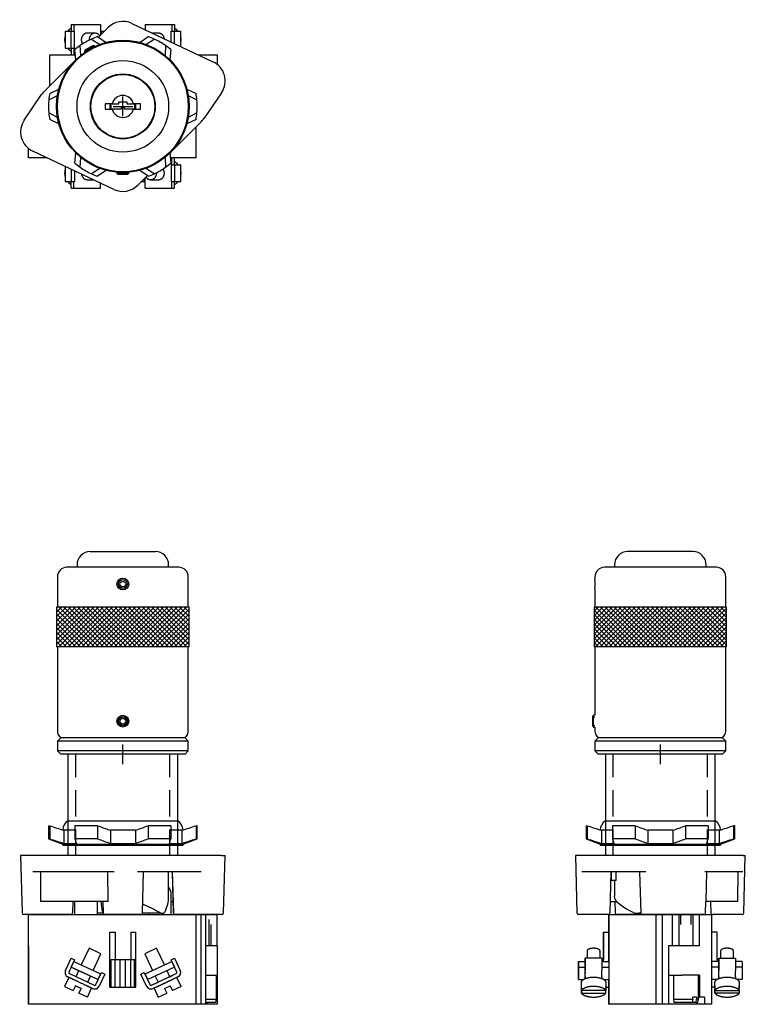
# Model space of a CAD drawing. Units: inches. Extents: x -0.99 to 5.95, y -8.58 to 0.83.
import ezdxf

# ---------------------------------------------------------------- set-up
doc = ezdxf.new("R2010")
doc.units = ezdxf.units.IN
doc.header["$MEASUREMENT"] = 0
doc.linetypes.add('DASHED2', pattern=[0.375, 0.25, -0.125])
doc.layers.add('DIM', color=3, linetype='Continuous')
doc.layers.add('TAP', color=4, linetype='DASHED2')

# ---------------------------------------------------------------- blocks, each defined once
blk = doc.blocks.new('Sealing_LockNut')
for p, q in [((-0.525, 0.2331), (0.525, 0.2331)), ((-0.71, 0.1875), (-0.6989, 0.1875)), ((-0.71, 0.1875), (-0.71, 0.0625)), ((-0.6989, 0.1875), (-0.6989, 0.0625)), ((-0.4577, 0.1435), (-0.5634, 0.1435)), ((-0.5634, 0.1435), (-0.5634, 0.0185)), ((-0.4577, 0.1875), (-0.4577, 0.0625)), ((-0.2412, 0.1875), (-0.4577, 0.1875)), ((-0.2412, 0.1875), (-0.2412, 0.0625)), ((0.1193, 0.1435), (-0.1193, 0.1435)), ((-0.1193, 0.1435), (-0.1193, 0.0185)), ((0.1193, 0.1435), (0.1193, 0.0185)), ((0.2412, 0.1875), (0.2412, 0.0625)), ((0.4577, 0.1875), (0.2412, 0.1875)), ((0.4577, 0.1875), (0.4577, 0.0625)), ((0.5634, 0.1435), (0.4577, 0.1435)), ((0.5634, 0.1435), (0.5634, 0.0185)), ((0.6989, 0.1875), (0.6989, 0.0625)), ((0.71, 0.1875), (0.6989, 0.1875)), ((0.71, 0.0625), (0.71, 0.1875)), ((-0.71, 0.0625), (-0.6989, 0.0625)), ((-0.71, 0.0625), (-0.575, 0.0114)), ((-0.575, 0.0114), (0.575, 0.0114)), ((-0.575, 0.0114), (-0.575, 0)), ((-0.575, 0), (0.575, 0)), ((-0.5634, 0.0185), (-0.4441, 0.0185)), ((-0.2412, 0.0625), (-0.4577, 0.0625)), ((-0.1193, 0.0185), (0.1193, 0.0185)), ((0.4577, 0.0625), (0.2412, 0.0625)), ((0.4441, 0.0185), (0.5634, 0.0185)), ((0.575, 0.0114), (0.71, 0.0625)), ((0.575, 0), (0.575, 0.0114)), ((0.71, 0.0625), (0.6989, 0.0625))]:
    blk.add_line(p, q)
for centre, radius, start, end in [((-0.465, 0.1409), 0.11, 123.05573, 176.87864), ((0.465, 0.1409), 0.11, 3.14761, 56.94427), ((0.6494, 4.1073), 4.1452, 251.01743, 252.98742), ((0.9973, 3.4253), 3.4666, 249.06724, 251.2095), ((-0.9973, 3.4253), 3.4666, 288.7905, 290.93276), ((-0.6494, 4.1073), 4.1452, 287.01258, 288.98257), ((0.6494, 3.9823), 4.1452, 251.01743, 252.98742), ((0.8766, 0.4518), 1.39, 196.26624, 198.16659), ((0.9973, 3.3003), 3.4666, 249.06724, 251.2095), ((-0.9973, 3.3003), 3.4666, 288.7905, 290.93276), ((-0.8766, 0.4518), 1.39, 341.83341, 343.73376), ((-0.6494, 3.9823), 4.1452, 287.01258, 288.98257)]:
    blk.add_arc(centre, radius, start, end)
blk = doc.blocks.new('BT_ContactBlock_Front')
for p, q in [((-0.9025, -0.858), (-0.9025, 0)), ((-0.9025, -0.298), (-0.9025, 0)), ((-0.9025, 0), (0.9025, 0)), ((0.6985, 0), (0.6985, -0.858)), ((0.7442, 0), (0.7442, -0.858)), ((0.7899, 0), (0.7899, -0.858)), ((0.9025, -0.298), (0.9025, 0)), ((-0.125, -0.694), (-0.125, -0.169)), ((-0.125, -0.694), (-0.125, -0.169)), ((-0.125, -0.169), (-0.075, -0.169)), ((-0.075, -0.169), (-0.075, -0.429)), ((0.075, -0.169), (0.075, -0.429)), ((0.075, -0.169), (0.075, -0.429)), ((0.075, -0.169), (0.125, -0.169)), ((0.125, -0.694), (0.125, -0.169)), ((0.8439, -0.298), (0.8439, -0.0952)), ((-0.9025, -0.298), (-0.9025, -0.58)), ((-0.9025, -0.298), (-0.9025, -0.298)), ((-0.3225, -0.3225), (-0.397, -0.4823)), ((-0.2092, -0.3753), (-0.3225, -0.3225)), ((-0.2837, -0.5351), (-0.2092, -0.3753)), ((0.3225, -0.3225), (0.2092, -0.3753)), ((0.2092, -0.3753), (0.2837, -0.5351)), ((0.397, -0.4823), (0.3225, -0.3225)), ((0.9025, -0.298), (0.7899, -0.298)), ((0.9025, -0.298), (0.9025, -0.58)), ((-0.5483, -0.5346), (-0.4941, -0.4184)), ((-0.5483, -0.5346), (-0.4941, -0.4184)), ((-0.4624, -0.4332), (-0.5165, -0.5494)), ((-0.4941, -0.4184), (-0.4624, -0.4332)), ((-0.4941, -0.4184), (-0.4941, -0.4184)), ((-0.4926, -0.5039), (-0.4672, -0.4495)), ((-0.4926, -0.5039), (-0.4672, -0.4495)), ((-0.4672, -0.4495), (-0.4672, -0.4495)), ((-0.4672, -0.4495), (-0.2134, -0.5678)), ((-0.1125, -0.429), (-0.075, -0.429)), ((-0.1125, -0.694), (-0.1125, -0.429)), ((-0.075, -0.429), (-0.025, -0.429)), ((-0.075, -0.694), (-0.075, -0.429)), ((-0.025, -0.429), (0.025, -0.429)), ((-0.025, -0.694), (-0.025, -0.429)), ((0.025, -0.429), (0.025, -0.429)), ((0.025, -0.429), (0.075, -0.429)), ((0.025, -0.694), (0.025, -0.429)), ((0.025, -0.694), (0.025, -0.429)), ((0.075, -0.429), (0.1125, -0.429)), ((0.075, -0.694), (0.075, -0.429)), ((0.1125, -0.694), (0.1125, -0.429)), ((0.2135, -0.5678), (0.4672, -0.4495)), ((0.397, -0.4823), (0.4672, -0.4495)), ((0.4624, -0.4332), (0.4941, -0.4184)), ((0.4624, -0.4332), (0.4941, -0.4184)), ((0.4624, -0.4332), (0.4624, -0.4332)), ((0.5166, -0.5494), (0.4624, -0.4332)), ((0.5166, -0.5494), (0.4624, -0.4332)), ((0.4672, -0.4495), (0.4672, -0.4495)), ((0.4672, -0.4495), (0.4926, -0.5039)), ((0.4941, -0.4184), (0.5483, -0.5346)), ((0.4941, -0.4184), (0.4941, -0.4184)), ((-0.2388, -0.6222), (-0.4926, -0.5039)), ((-0.4926, -0.5039), (-0.4926, -0.5039)), ((-0.4223, -0.5366), (-0.4926, -0.5039)), ((-0.4223, -0.5366), (-0.449, -0.5939)), ((-0.309, -0.5895), (-0.4223, -0.5366)), ((-0.2582, -0.6699), (-0.2041, -0.5537)), ((-0.2582, -0.6699), (-0.2041, -0.5537)), ((-0.2041, -0.5537), (-0.1723, -0.5685)), ((-0.2041, -0.5537), (-0.2041, -0.5537)), ((0.1724, -0.5685), (0.2041, -0.5537)), ((0.1724, -0.5685), (0.2041, -0.5537)), ((0.2041, -0.5537), (0.2583, -0.6699)), ((0.2041, -0.5537), (0.2041, -0.5537)), ((0.2135, -0.5678), (0.2837, -0.5351)), ((0.4926, -0.5039), (0.2388, -0.6222)), ((0.2837, -0.5351), (0.397, -0.4823)), ((0.4491, -0.5939), (0.4224, -0.5366)), ((-0.9025, -0.58), (-0.9025, -0.79)), ((-0.9025, -0.58), (-0.9025, -0.58)), ((-0.5159, -0.6013), (-0.5561, -0.6874)), ((-0.4882, -0.6142), (-0.5256, -0.5968)), ((-0.5159, -0.6013), (-0.5256, -0.5968)), ((-0.5108, -0.5651), (-0.2739, -0.6756)), ((-0.3357, -0.6467), (-0.309, -0.5895)), ((-0.2388, -0.6222), (-0.309, -0.5895)), ((-0.2134, -0.5678), (-0.2388, -0.6222)), ((-0.2388, -0.6222), (-0.2388, -0.6222)), ((-0.1723, -0.5685), (-0.2265, -0.6846)), ((0.1724, -0.5685), (0.1724, -0.5685)), ((0.2266, -0.6846), (0.1724, -0.5685)), ((0.2266, -0.6846), (0.1724, -0.5685)), ((0.2388, -0.6222), (0.2135, -0.5678)), ((0.2135, -0.5678), (0.2135, -0.5678)), ((0.2388, -0.6222), (0.2135, -0.5678)), ((0.2388, -0.6222), (0.2388, -0.6222)), ((0.274, -0.6756), (0.5109, -0.5651)), ((0.274, -0.6756), (0.3358, -0.6467)), ((0.3091, -0.5895), (0.3358, -0.6467)), ((0.4883, -0.6142), (0.3261, -0.6898)), ((0.4491, -0.5939), (0.3358, -0.6467)), ((0.4491, -0.5939), (0.5109, -0.5651)), ((0.5257, -0.5968), (0.4883, -0.6142)), ((0.5561, -0.6874), (0.516, -0.6013)), ((0.7899, -0.58), (0.9025, -0.58)), ((0.8941, -0.81), (0.8941, -0.58)), ((0.9025, -0.58), (0.9025, -0.79)), ((-0.5561, -0.6874), (-0.4745, -0.7255)), ((-0.4534, -0.6801), (-0.4745, -0.7255)), ((-0.4745, -0.7255), (-0.4745, -0.7255)), ((-0.4534, -0.6801), (-0.399, -0.7055)), ((-0.399, -0.7055), (-0.4534, -0.6801)), ((-0.399, -0.7055), (-0.4201, -0.7508)), ((-0.4201, -0.7508), (-0.399, -0.7055)), ((-0.3386, -0.7889), (-0.4201, -0.7508)), ((-0.4201, -0.7508), (-0.4201, -0.7508)), ((-0.399, -0.7055), (-0.399, -0.7055)), ((-0.3386, -0.7889), (-0.2984, -0.7028)), ((-0.2887, -0.7073), (-0.3261, -0.6898)), ((-0.2887, -0.7073), (-0.2984, -0.7028)), ((-0.2689, -0.7117), (-0.2689, -0.7117)), ((-0.125, -0.694), (-0.1125, -0.694)), ((-0.125, -0.694), (-0.125, -0.694)), ((-0.1125, -0.694), (-0.075, -0.694)), ((-0.075, -0.694), (-0.025, -0.694)), ((-0.025, -0.694), (0.025, -0.694)), ((0.025, -0.694), (0.075, -0.694)), ((0.025, -0.694), (0.025, -0.694)), ((0.075, -0.694), (0.1125, -0.694)), ((0.1125, -0.694), (0.125, -0.694)), ((0.269, -0.7117), (0.269, -0.7117)), ((0.3261, -0.6898), (0.2888, -0.7073)), ((0.2985, -0.7028), (0.3386, -0.7889)), ((0.3386, -0.7889), (0.4202, -0.7508)), ((0.399, -0.7055), (0.4534, -0.6801)), ((0.399, -0.7055), (0.4202, -0.7508)), ((0.4534, -0.6801), (0.4745, -0.7255)), ((0.4745, -0.7255), (0.4534, -0.6801)), ((0.5561, -0.6874), (0.4745, -0.7255)), ((0.4745, -0.7255), (0.4745, -0.7255)), ((-0.9025, -0.79), (-0.9025, -0.79)), ((-0.9025, -0.79), (-0.9025, -0.858)), ((0.8888, -0.84), (0.7895, -0.84)), ((0.7899, -0.81), (0.8941, -0.81)), ((0.8048, -0.84), (0.8048, -0.858)), ((0.8888, -0.84), (0.8941, -0.81)), ((0.8941, -0.79), (0.9025, -0.79)), ((0.9025, -0.79), (0.9025, -0.858)), ((0.6985, -0.858), (-0.9025, -0.858)), ((-0.9025, -0.858), (-0.9025, -0.858)), ((0.7442, -0.858), (0.6985, -0.858)), ((0.7899, -0.858), (0.7442, -0.858)), ((0.8048, -0.858), (0.7899, -0.858)), ((0.9025, -0.858), (0.8048, -0.858))]:
    blk.add_line(p, q)
for centre, radius, start, end in [((-0.5059, -0.5544), 0.0468, 155, 245), ((-0.5058, -0.5544), 0.0468, 155, 245), ((-0.5058, -0.5544), 0.0118, 155, 245), ((0.5059, -0.5544), 0.0118, 295, 25), ((0.5059, -0.5544), 0.0118, 295, 25), ((0.5059, -0.5544), 0.0468, 295, 25), ((-0.2689, -0.6649), 0.0468, 245, 335), ((-0.2689, -0.6649), 0.0468, 245, 270), ((-0.2689, -0.6649), 0.0118, 245, 335), ((-0.2689, -0.6649), 0.0118, 270, 335), ((0.269, -0.6649), 0.0468, 205, 295), ((0.269, -0.6649), 0.0468, 205, 270), ((0.269, -0.6649), 0.0118, 205, 295), ((0.269, -0.6649), 0.0118, 270, 295)]:
    blk.add_arc(centre, radius, start, end)
for points, weights in [([(-0.4882, -0.6142), (-0.5159, -0.6013), (-0.5159, -0.6013)], [1, 0.934167600835, 1]), ([(-0.3261, -0.6898), (-0.4072, -0.652), (-0.4882, -0.6142)], [1, 0.666666631069, 1]), ([(0.3261, -0.6898), (0.4072, -0.652), (0.4883, -0.6142)], [1, 0.666666630348, 1]), ([(-0.2984, -0.7028), (-0.2984, -0.7028), (-0.3261, -0.6898)], [1, 0.934177111621, 1])]:
    blk.add_rational_spline(points, weights, degree=2)
at = {"layer": 'TAP'}
blk.add_line((0.8247, -0.298), (0.8247, 0), dxfattribs=at)
blk = doc.blocks.new('BT_ContactBlock_Side')
for p, q in [((-0.4925, -0.169), (-0.4925, 0)), ((-0.4925, 0), (0.4925, 0)), ((0.1753, 0), (0.1753, -0.0952)), ((0.1945, -0.0952), (0.1945, 0)), ((0.2942, -0.0952), (0.2942, 0)), ((0.3133, -0.0952), (0.3133, 0)), ((0.4925, -0.858), (0.4925, 0)), ((-0.4925, 0), (-0.4925, -0.858)), ((-0.0446, 0), (-0.0446, -0.858)), ((0.0168, 0), (0.0168, -0.858)), ((0.0168, 0), (0.0168, -0.858)), ((0.117, -0.298), (0.117, 0)), ((0.3725, -0.298), (0.3725, 0)), ((0.3725, -0.298), (0.3725, 0)), ((-0.5425, -0.4495), (-0.5425, -0.169)), ((-0.5425, -0.429), (-0.5425, -0.169)), ((-0.5425, -0.169), (-0.5425, -0.429)), ((-0.5425, -0.169), (-0.4925, -0.169)), ((-0.5425, -0.169), (-0.5425, -0.429)), ((-0.5425, -0.169), (-0.5425, -0.169)), ((-0.4925, -0.4495), (-0.4925, -0.169)), ((0.1753, -0.0952), (0.1753, -0.298)), ((0.3133, -0.298), (0.3133, -0.0952)), ((0.5425, -0.169), (0.4925, -0.169)), ((0.5425, -0.4495), (0.5425, -0.169)), ((-0.7, -0.3489), (-0.7, -0.4184)), ((-0.7, -0.3489), (-0.7, -0.4184)), ((-0.575, -0.4184), (-0.575, -0.3489)), ((0.0784, -0.298), (0.0784, -0.58)), ((0.2051, -0.298), (0.0784, -0.298)), ((0.3725, -0.298), (0.2051, -0.298)), ((0.575, -0.3489), (0.575, -0.4184)), ((0.575, -0.3489), (0.575, -0.4184)), ((0.7, -0.4184), (0.7, -0.3489)), ((-0.7825, -0.5678), (-0.7825, -0.4495)), ((-0.7825, -0.4495), (-0.7175, -0.4495)), ((-0.7825, -0.4495), (-0.7825, -0.5039)), ((-0.7825, -0.5039), (-0.7825, -0.4495)), ((-0.7825, -0.4495), (-0.7825, -0.4495)), ((-0.7825, -0.4495), (-0.7825, -0.5678)), ((-0.7175, -0.4332), (-0.7175, -0.4184)), ((-0.7175, -0.4184), (-0.7175, -0.5346)), ((-0.5575, -0.4184), (-0.7175, -0.4184)), ((-0.7175, -0.4184), (-0.7175, -0.4332)), ((-0.7175, -0.4184), (-0.7175, -0.4184)), ((-0.7175, -0.4495), (-0.7175, -0.4184)), ((-0.7175, -0.4332), (-0.7175, -0.4495)), ((-0.7175, -0.4332), (-0.7175, -0.4332)), ((-0.7175, -0.5494), (-0.7175, -0.4332)), ((-0.5575, -0.4184), (-0.5575, -0.5346)), ((-0.5575, -0.429), (-0.5425, -0.429)), ((-0.5575, -0.4495), (-0.4925, -0.4495)), ((-0.5425, -0.4495), (-0.5425, -0.429)), ((-0.4925, -0.4495), (-0.4925, -0.5039)), ((0.5575, -0.4495), (0.4925, -0.4495)), ((0.5575, -0.429), (0.5425, -0.429)), ((0.5575, -0.429), (0.5575, -0.4184)), ((0.5575, -0.4184), (0.5575, -0.429)), ((0.5575, -0.4184), (0.5575, -0.4184)), ((0.5575, -0.4332), (0.5575, -0.4184)), ((0.5575, -0.4184), (0.5575, -0.5346)), ((0.5575, -0.4184), (0.7175, -0.4184)), ((0.5575, -0.5494), (0.5575, -0.4332)), ((0.7175, -0.4184), (0.7175, -0.5346)), ((0.7825, -0.4495), (0.7175, -0.4495)), ((0.7825, -0.4495), (0.7825, -0.5039)), ((-0.7825, -0.5039), (-0.7175, -0.5039)), ((-0.7825, -0.5039), (-0.7825, -0.6222)), ((-0.7825, -0.6222), (-0.7825, -0.5039)), ((-0.7175, -0.5494), (-0.7175, -0.5651)), ((-0.5575, -0.5039), (-0.4925, -0.5039)), ((-0.4925, -0.5039), (-0.4925, -0.6222)), ((0.5575, -0.5039), (0.4925, -0.5039)), ((0.5575, -0.5651), (0.5575, -0.5494)), ((0.7825, -0.5039), (0.7175, -0.5039)), ((0.7825, -0.5039), (0.7825, -0.6222)), ((-0.7825, -0.6222), (-0.7825, -0.5678)), ((-0.7825, -0.5678), (-0.7825, -0.5678)), ((-0.7825, -0.5678), (-0.7825, -0.6222)), ((-0.7825, -0.6222), (-0.7345, -0.6222)), ((-0.7825, -0.6222), (-0.7825, -0.6222)), ((-0.7575, -0.652), (-0.7575, -0.6928)), ((-0.7575, -0.652), (-0.7575, -0.6928)), ((-0.7175, -0.6142), (-0.7175, -0.5651)), ((-0.7175, -0.5968), (-0.7175, -0.6142)), ((-0.5575, -0.5968), (-0.5575, -0.6142)), ((-0.5404, -0.6222), (-0.4925, -0.6222)), ((-0.5175, -0.6928), (-0.5175, -0.652)), ((-0.4925, -0.694), (-0.4925, -0.6222)), ((0.0784, -0.58), (0.0784, -0.858)), ((0.0784, -0.58), (0.2051, -0.58)), ((0.1251, -0.58), (0.1251, -0.81)), ((0.3725, -0.58), (0.2051, -0.58)), ((0.3635, -0.81), (0.3635, -0.58)), ((0.3725, -0.58), (0.3725, -0.79)), ((0.5405, -0.6222), (0.4925, -0.6222)), ((0.5175, -0.652), (0.5175, -0.6928)), ((0.5575, -0.6142), (0.5575, -0.5651)), ((0.5575, -0.5968), (0.5575, -0.6142)), ((0.7175, -0.5968), (0.7175, -0.6142)), ((0.7825, -0.6222), (0.7346, -0.6222)), ((0.7575, -0.6928), (0.7575, -0.652)), ((-0.7537, -0.7255), (-0.7537, -0.6801)), ((-0.7537, -0.7055), (-0.7537, -0.7055)), ((-0.7537, -0.7055), (-0.7537, -0.7508)), ((-0.7537, -0.7055), (-0.7537, -0.7255)), ((-0.7537, -0.7508), (-0.7537, -0.7055)), ((-0.5213, -0.7255), (-0.7537, -0.7255)), ((-0.7537, -0.7255), (-0.7537, -0.7255)), ((-0.7537, -0.7508), (-0.5213, -0.7508)), ((-0.5213, -0.6801), (-0.5213, -0.7255)), ((-0.5213, -0.7508), (-0.5213, -0.7255)), ((-0.5175, -0.694), (-0.4925, -0.694)), ((-0.4925, -0.858), (-0.4925, -0.694)), ((0.5175, -0.694), (0.4925, -0.694)), ((0.5213, -0.6801), (0.5213, -0.7255)), ((0.5213, -0.7255), (0.5213, -0.7055)), ((0.5213, -0.7055), (0.5213, -0.7508)), ((0.5213, -0.7508), (0.5213, -0.7055)), ((0.5213, -0.7055), (0.5213, -0.7055)), ((0.5213, -0.7255), (0.5213, -0.7255)), ((0.5213, -0.7255), (0.7537, -0.7255)), ((0.7537, -0.7508), (0.5213, -0.7508)), ((0.7537, -0.7255), (0.7537, -0.6801)), ((0.7537, -0.7255), (0.7537, -0.7508)), ((0.1251, -0.81), (0.3091, -0.81)), ((0.1251, -0.81), (0.1304, -0.84)), ((0.3052, -0.84), (0.1304, -0.84)), ((0.3091, -0.81), (0.3052, -0.84)), ((0.3406, -0.84), (0.3052, -0.84)), ((0.3444, -0.79), (0.3091, -0.79)), ((0.3091, -0.81), (0.3091, -0.79)), ((0.3406, -0.84), (0.3444, -0.81)), ((0.3406, -0.84), (0.3582, -0.84)), ((0.3444, -0.79), (0.3444, -0.81)), ((0.3635, -0.81), (0.3444, -0.81)), ((0.3582, -0.84), (0.3635, -0.81)), ((0.3635, -0.79), (0.3725, -0.79)), ((0.4205, -0.79), (0.3725, -0.79)), ((0.3725, -0.79), (0.3725, -0.79)), ((0.4205, -0.79), (0.4205, -0.858)), ((0.4205, -0.79), (0.4205, -0.858)), ((-0.4925, -0.858), (-0.4925, -0.858)), ((-0.1429, -0.858), (-0.4925, -0.858)), ((-0.0446, -0.858), (-0.1429, -0.858)), ((0.0168, -0.858), (-0.0446, -0.858)), ((0.0784, -0.858), (0.0168, -0.858)), ((0.1387, -0.858), (0.0784, -0.858)), ((0.3499, -0.858), (0.1387, -0.858)), ((0.4205, -0.858), (0.3499, -0.858)), ((0.4925, -0.858), (0.4205, -0.858)), ((0.4205, -0.858), (0.4205, -0.858))]:
    blk.add_line(p, q)
for points, weights in [([(-0.575, -0.3489), (-0.575, -0.3225), (-0.6375, -0.3225), (-0.7, -0.3225), (-0.7, -0.3489)], [1, 0.707112512278, 1, 0.707112512278, 1]), ([(0.7, -0.3489), (0.7, -0.3225), (0.6375, -0.3225), (0.575, -0.3225), (0.575, -0.3489)], [1, 0.707106781187, 1, 0.707106781187, 1]), ([(-0.5213, -0.7255), (-0.5445, -0.6874), (-0.6375, -0.6874), (-0.7304, -0.6874), (-0.7537, -0.7255)], [1, 0.790569415042, 1, 0.790569415042, 1]), ([(-0.7537, -0.7508), (-0.7304, -0.7889), (-0.6375, -0.7889), (-0.5445, -0.7889), (-0.5213, -0.7508)], [1, 0.790569415042, 1, 0.790569415042, 1]), ([(0.7537, -0.7255), (0.7305, -0.6874), (0.6375, -0.6874), (0.5446, -0.6874), (0.5213, -0.7255)], [1, 0.790569415042, 1, 0.790569415042, 1]), ([(0.5213, -0.7508), (0.5446, -0.7889), (0.6375, -0.7889), (0.7305, -0.7889), (0.7537, -0.7508)], [1, 0.790569415042, 1, 0.790569415042, 1])]:
    blk.add_rational_spline(points, weights, degree=2, knots=[0, 0, 0, 0.5, 0.5, 1, 1, 1])
for points, weights in [([(-0.7, -0.3489), (-0.7, -0.3492), (-0.7, -0.3495)], [1, 0.99993744828, 1]), ([(0.575, -0.3489), (0.575, -0.3492), (0.575, -0.3495)], [1, 0.999937629675, 1]), ([(-0.7175, -0.5968), (-0.7175, -0.577), (-0.7175, -0.5346)], [1, 0.707106780847, 1]), ([(-0.5575, -0.5968), (-0.5575, -0.577), (-0.5575, -0.5346)], [1, 0.707106789323, 1]), ([(0.5575, -0.5968), (0.5575, -0.577), (0.5575, -0.5346)], [1, 0.707106782826, 1]), ([(0.7175, -0.5968), (0.7175, -0.577), (0.7175, -0.5346)], [1, 0.707106782836, 1]), ([(-0.7175, -0.6142), (-0.7575, -0.6294), (-0.7575, -0.652)], [1, 0.912864311418, 1]), ([(-0.7575, -0.652), (-0.7575, -0.6525), (-0.7575, -0.6531)], [1, 0.999950090531, 1]), ([(-0.5575, -0.6142), (-0.6375, -0.584), (-0.7175, -0.6142)], [1, 0.7453559925, 1]), ([(-0.5175, -0.652), (-0.5175, -0.6294), (-0.5575, -0.6142)], [1, 0.912877546693, 1]), ([(0.5575, -0.6142), (0.5175, -0.6294), (0.5175, -0.652)], [1, 0.912864311418, 1]), ([(0.7175, -0.6142), (0.6375, -0.584), (0.5575, -0.6142)], [1, 0.7453559925, 1]), ([(0.7575, -0.652), (0.7575, -0.6294), (0.7175, -0.6142)], [1, 0.912877546693, 1]), ([(-0.7537, -0.6801), (-0.7614, -0.6928), (-0.7537, -0.7055)], [1, 0.968245836552, 1]), ([(-0.7575, -0.6928), (-0.7575, -0.6993), (-0.7537, -0.7055)], [1, 0.992027653627, 1]), ([(-0.7537, -0.7508), (-0.7353, -0.781), (-0.6633, -0.7877)], [1, 0.852233106304, 1]), ([(-0.5213, -0.7055), (-0.5136, -0.6928), (-0.5213, -0.6801)], [1, 0.968245836551, 1]), ([(0.5213, -0.6801), (0.5136, -0.6928), (0.5213, -0.7055)], [1, 0.968245836552, 1]), ([(0.5175, -0.694), (0.5178, -0.6998), (0.5213, -0.7055)], [1, 0.99341919181, 1]), ([(0.5213, -0.7508), (0.5421, -0.7848), (0.6246, -0.7886)], [1, 0.822373066906, 1]), ([(0.7537, -0.7055), (0.7614, -0.6928), (0.7537, -0.6801)], [1, 0.968245836553, 1])]:
    blk.add_rational_spline(points, weights, degree=2)
blk = doc.blocks.new('XHKSSS_Front_Top')
h = blk.add_hatch()
h.set_pattern_fill('ANSI37', color=256, scale=0.25, style=0)
h.paths.add_polyline_path([(0.6325, 1.026), (0.6325, 1.406), (-0.6325, 1.406), (-0.6325, 1.026)])
for p, q in [((-0.3125, 1.936), (0.3125, 1.936)), ((-0.4375, 1.811), (-0.4375, 1.786)), ((0.4375, 1.786), (0.4375, 1.811)), ((-0.625, 1.696), (-0.625, 1.406)), ((0.535, 1.786), (-0.535, 1.786)), ((0.625, 1.406), (0.625, 1.696)), ((0.6325, 1.406), (-0.6325, 1.406)), ((-0.6325, 1.406), (-0.6325, 1.026)), ((0.6325, 1.026), (0.6325, 1.406)), ((0.6325, 1.026), (-0.6325, 1.026)), ((-0.625, 1.026), (-0.625, 0.216)), ((0.625, 0.216), (0.625, 1.026)), ((-0.594, 0.156), (-0.625, 0.125)), ((0.625, 0.125), (-0.625, 0.125)), ((-0.625, 0.125), (-0.625, 0.031)), ((0.594, 0.156), (-0.594, 0.156)), ((0.625, 0.125), (0.594, 0.156)), ((0.625, 0.031), (0.625, 0.125)), ((0.625, 0.031), (-0.625, 0.031)), ((-0.625, 0.031), (-0.594, 0)), ((0.594, 0), (-0.594, 0)), ((0.594, 0), (0.625, 0.031))]:
    blk.add_line(p, q)
for centre, radius in [((0, 1.626), 0.056), ((0, 1.626), 0.0425), ((0, 1.626), 0.0275), ((0, 0.316), 0.056), ((0, 0.316), 0.046), ((0, 0.316), 0.0406), ((0, 0.316), 0.0275)]:
    blk.add_circle(centre, radius)
for centre, radius, start, end in [((-0.3125, 1.811), 0.125, 90, 180), ((0.3125, 1.811), 0.125, 0, 90), ((-0.535, 1.696), 0.09, 90, 180), ((0.535, 1.696), 0.09, 0, 90), ((-0.565, 0.216), 0.06, 180, 270), ((0.565, 0.216), 0.06, 270, 0)]:
    blk.add_arc(centre, radius, start, end)
blk = doc.blocks.new('XHKSSS_Front_Bottom')
for p, q in [((-0.525, 0), (-0.525, -0.969)), ((0.525, -0.969), (0.525, 0)), ((-0.8611, -0.969), (-0.9771, -0.969)), ((-0.9771, -0.969), (-0.9628, -1.5163)), ((-0.0862, -0.969), (-0.8611, -0.969)), ((0.143, -0.969), (-0.0862, -0.969)), ((0.7524, -0.969), (0.143, -0.969)), ((0.7768, -0.969), (0.7524, -0.969)), ((0.9423, -0.969), (0.7768, -0.969)), ((0.9423, -0.969), (0.9771, -0.969)), ((0.9628, -1.5163), (0.9771, -0.969)), ((-0.0844, -1.1253), (-0.8593, -1.1253)), ((-0.7875, -1.1253), (-0.7856, -1.4065)), ((-0.14, -1.4065), (-0.1444, -1.1253)), ((0.7495, -1.1253), (0.1401, -1.1253)), ((0.1879, -1.5163), (0.1981, -1.1253)), ((0.4375, -1.3598), (0.4375, -1.1253)), ((0.4705, -1.1253), (0.4817, -1.5163)), ((0.4721, -1.1253), (0.4837, -1.5163)), ((-0.552, -1.4065), (-0.7856, -1.4065)), ((-0.14, -1.4065), (-0.552, -1.4065)), ((-0.4786, -1.4065), (-0.4817, -1.5163)), ((-0.4625, -1.4065), (-0.4625, -1.5315)), ((-0.2435, -1.5315), (-0.2435, -1.4065)), ((-0.1908, -1.4065), (-0.1879, -1.5163)), ((0.4625, -1.5315), (0.4625, -1.341)), ((0.4625, -1.4065), (0.4721, -1.4065)), ((0.4721, -1.4065), (0.4786, -1.4065)), ((-0.4988, -1.5315), (-0.9472, -1.5315)), ((-0.1875, -1.518), (-0.2435, -1.518)), ((0.1723, -1.5315), (-0.1723, -1.5315)), ((0.365, -1.518), (0.1874, -1.518)), ((0.2435, -1.518), (0.2435, -1.5315)), ((0.365, -1.518), (0.3864, -1.518)), ((0.9472, -1.5315), (0.5015, -1.5315))]:
    blk.add_line(p, q)
for centre, radius, start, end in [((0.353, -1.341), 0.1095, 0, 39.49234), ((0.4218, -1.3601), 0.6342, 184.19741, 192.98268), ((0.1172, -1.36), 0.3203, 333.38937, 0.03629), ((-0.6814, -3.3431), 2.101, 60.53743, 65.48499), ((-0.9472, -1.5159), 0.0156, 181.5, 270), ((-0.4981, -1.515), 0.0165, 267.79456, 355.61667), ((-0.1723, -1.5159), 0.0156, 181.5, 270), ((0.1723, -1.5159), 0.0156, 270, 358.5), ((0.3656, -1.4942), 0.0238, 235.23617, 268.66756), ((0.4981, -1.515), 0.0165, 184.38333, 272.20544), ((0.5006, -1.5146), 0.0169, 185.66983, 273.03279), ((0.9472, -1.5159), 0.0156, 270, 358.5)]:
    blk.add_arc(centre, radius, start, end)
for points, knots in [([(-0.1962, -1.5026), (-0.1961, -1.5033), (-0.1957, -1.5049), (-0.195, -1.507), (-0.1942, -1.5093), (-0.1931, -1.5117), (-0.1916, -1.5139), (-0.19, -1.5157), (-0.1888, -1.5166), (-0.1882, -1.5169)], [0, 0, 0, 0, 0.0834177, 0.1665253, 0.2499489, 0.3751174, 0.500314, 0.6255202, 0.7506736, 0.7506736, 0.7506736, 0.7506736]), ([(0.3864, -1.518), (0.3871, -1.518), (0.3884, -1.5179), (0.3904, -1.5175), (0.3923, -1.5167), (0.3941, -1.5157), (0.3963, -1.514), (0.3987, -1.5116), (0.4013, -1.508), (0.4028, -1.505), (0.4036, -1.5035)], [0, 0, 0, 0, 0.100116, 0.199543, 0.298759, 0.398248, 0.498485, 0.666004, 0.832422, 1, 1, 1, 1])]:
    blk.add_open_spline(points, degree=3, knots=knots)
at = {"layer": 'TAP'}
for p, q in [((-0.4501, -0.969), (-0.4501, 0)), ((0.4502, -0.969), (0.4502, 0))]:
    blk.add_line(p, q, dxfattribs=at)
blk = doc.blocks.new('XHKSSS_Side_Bottom')
for p, q in [((-0.525, 0), (-0.525, -0.969)), ((0.525, -0.969), (0.525, 0)), ((-0.7524, -0.969), (-0.8116, -0.969)), ((-0.8116, -0.969), (-0.7973, -1.5163)), ((-0.143, -0.969), (-0.7524, -0.969)), ((-0.1134, -0.969), (-0.143, -0.969)), ((0.1309, -0.969), (-0.1134, -0.969)), ((0.4273, -0.969), (0.1309, -0.969)), ((0.7923, -0.969), (0.4273, -0.969)), ((0.7923, -0.969), (0.8116, -0.969)), ((0.7973, -1.5163), (0.8116, -0.969)), ((-0.1401, -1.1252), (-0.7495, -1.1252)), ((-0.4721, -1.1252), (-0.4837, -1.5163)), ((-0.468, -1.208), (-0.468, -1.1252)), ((-0.4226, -1.208), (-0.4226, -1.1252)), ((-0.1981, -1.1252), (-0.1879, -1.5163)), ((0.7886, -1.1252), (0.4236, -1.1252)), ((0.4421, -1.1252), (0.4348, -1.4065)), ((0.7389, -1.4065), (0.745, -1.1252)), ((-0.4752, -1.208), (-0.468, -1.208)), ((-0.4226, -1.208), (-0.468, -1.208)), ((-0.4375, -1.208), (-0.4375, -1.3556)), ((-0.4805, -1.4065), (-0.4176, -1.4065)), ((-0.4351, -1.4065), (-0.4322, -1.5163)), ((0.4322, -1.5163), (0.4351, -1.4065)), ((0.5448, -1.4065), (0.4348, -1.4065)), ((0.4805, -1.4065), (0.4837, -1.5163)), ((0.7389, -1.4065), (0.5448, -1.4065)), ((-0.5015, -1.5315), (-0.7817, -1.5315)), ((0.4166, -1.5315), (-0.4166, -1.5315)), ((-0.2412, -1.518), (-0.2052, -1.518)), ((-0.1875, -1.518), (-0.2052, -1.518)), ((0.7817, -1.5315), (0.5015, -1.5315))]:
    blk.add_line(p, q)
for centre, radius, start, end in [((-0.7817, -1.5159), 0.0156, 181.5, 270), ((-0.5006, -1.5146), 0.0169, 266.96721, 354.33017), ((-0.4166, -1.5159), 0.0156, 181.5, 270), ((-0.2413, -1.4755), 0.0425, 244.185, 270.15731), ((-0.206, -1.4634), 0.0546, 270.78833, 289.32763), ((-0.1723, -1.5159), 0.0156, 181.5, 270), ((0.4166, -1.5159), 0.0156, 270, 358.5), ((0.5006, -1.5146), 0.0169, 185.66983, 273.03279), ((0.7817, -1.5159), 0.0156, 270, 358.5)]:
    blk.add_arc(centre, radius, start, end)
blk.add_open_spline([(-0.2598, -1.5138), (-0.3132, -1.4881), (-0.3574, -1.4625), (-0.4204, -1.4097), (-0.4375, -1.3827), (-0.4375, -1.3556)], degree=3, knots=[0, 0, 0, 0, 0.4866, 0.4866, 1, 1, 1, 1])
at = {"layer": 'TAP'}
for p, q in [((-0.4502, -0.969), (-0.4502, 0)), ((0.4502, -0.969), (0.4502, 0))]:
    blk.add_line(p, q, dxfattribs=at)
blk = doc.blocks.new('XHKSSS_Side_Top')
h = blk.add_hatch()
h.set_pattern_fill('ANSI37', color=256, scale=0.25, style=0)
h.paths.add_polyline_path([(-0.6325, 1.406), (-0.6325, 1.026), (0.6325, 1.026), (0.6325, 1.406)])
for p, q in [((0.3125, 1.936), (-0.3125, 1.936)), ((-0.4375, 1.811), (-0.4375, 1.786)), ((0.4375, 1.786), (0.4375, 1.811)), ((-0.625, 1.696), (-0.625, 1.6684)), ((0.535, 1.786), (-0.535, 1.786)), ((0.625, 1.406), (0.625, 1.696)), ((-0.625, 1.5841), (-0.625, 1.406)), ((0.6325, 1.406), (-0.6325, 1.406)), ((-0.6325, 1.406), (-0.6325, 1.026)), ((0.6325, 1.026), (0.6325, 1.406)), ((0.6325, 1.026), (-0.6325, 1.026)), ((-0.625, 1.026), (-0.625, 0.372)), ((0.625, 0.216), (0.625, 1.026)), ((-0.6377, 0.372), (-0.6477, 0.362)), ((-0.6477, 0.362), (-0.6477, 0.27)), ((-0.6477, 0.3567), (-0.625, 0.3567)), ((-0.6377, 0.26), (-0.6377, 0.372)), ((-0.625, 0.372), (-0.6377, 0.372)), ((-0.6477, 0.2754), (-0.625, 0.2754)), ((-0.6477, 0.27), (-0.6377, 0.26)), ((-0.6377, 0.26), (-0.625, 0.26)), ((-0.625, 0.26), (-0.625, 0.216)), ((-0.594, 0.156), (-0.625, 0.125)), ((0.625, 0.125), (-0.625, 0.125)), ((-0.625, 0.125), (-0.625, 0.031)), ((0.594, 0.156), (-0.594, 0.156)), ((0.625, 0.125), (0.594, 0.156)), ((0.625, 0.031), (0.625, 0.125)), ((0.625, 0.031), (-0.625, 0.031)), ((-0.625, 0.031), (-0.594, 0)), ((0.594, 0), (-0.594, 0)), ((0.594, 0), (0.625, 0.031))]:
    blk.add_line(p, q)
for centre, radius, start, end in [((-0.3125, 1.811), 0.125, 90, 180), ((0.3125, 1.811), 0.125, 0, 90), ((-0.535, 1.696), 0.09, 90, 180), ((0.535, 1.696), 0.09, 0, 90), ((-1.2485, 1.626), 0.625, 356.10567, 3.89495), ((-0.565, 0.216), 0.06, 180, 270), ((0.565, 0.216), 0.06, 270, 0)]:
    blk.add_arc(centre, radius, start, end)
blk = doc.blocks.new('XHKSSS_Top1')
for p, q in [((-0.367, 0.5236), (-0.27, 0.5796)), ((-0.2836, 0.5832), (-0.3633, 0.5372)), ((-0.2883, 0.5806), (-0.2798, 0.5659)), ((-0.27, 0.5796), (-0.2836, 0.5832)), ((-0.2665, 0.5736), (-0.27, 0.5796)), ((-0.3633, 0.5372), (-0.367, 0.5236)), ((-0.367, 0.5236), (-0.3635, 0.5176)), ((-0.3587, 0.5399), (-0.3502, 0.5253)), ((-0.102, 0.025), (-0.1697, 0.025)), ((-0.1697, 0.025), (-0.1697, -0.025)), ((-0.102, 0.025), (-0.0375, 0.025)), ((-0.0375, 0.025), (-0.0375, 0.045)), ((-0.0375, 0.045), (0.0375, 0.045)), ((0.0375, 0.045), (0.0375, 0.025)), ((0.0375, 0.025), (0.102, 0.025)), ((0.1697, 0.025), (0.102, 0.025)), ((0.1697, -0.025), (0.1697, 0.025)), ((-0.1697, -0.025), (-0.102, -0.025)), ((-0.015, -0.025), (-0.102, -0.025)), ((0.015, -0.01), (-0.015, -0.01)), ((-0.015, -0.01), (-0.015, -0.025)), ((0.015, -0.025), (0.015, -0.01)), ((0.102, -0.025), (0.015, -0.025)), ((0.102, -0.025), (0.1697, -0.025)), ((-0.056, -0.63), (-0.056, -0.6377)), ((0.056, -0.6377), (-0.056, -0.6377)), ((-0.056, -0.6377), (-0.046, -0.6477)), ((-0.046, -0.6477), (0.046, -0.6477)), ((-0.0406, -0.6477), (-0.0406, -0.63)), ((0.0407, -0.6477), (0.0407, -0.63)), ((0.046, -0.6477), (0.056, -0.6377)), ((0.056, -0.6377), (0.056, -0.63))]:
    blk.add_line(p, q)
for radius in [0.6325, 0.625, 0.4375, 0.31, 0.305]:
    blk.add_circle((0, 0), radius)
for radius, start, end in [(0.105, 13.77593, 166.22407), (0.125, 168.46304, 191.53696), (0.1249, 168.45133, 191.54867), (0.1149, 167.43026, 192.56974), (0.1149, 0, 12.56974), (0.1249, 0, 11.54867), (0.1249, 348.45133, 360), (0.125, 348.46304, 11.53696), (0.105, 193.77593, 346.22407), (0.1149, 347.43026, 0)]:
    blk.add_arc((0, 0), radius, start, end)
blk = doc.blocks.new('XHKSSS_Top2')
for p, q in [((-0.4926, 0.7825), (-0.4926, 0.7175)), ((-0.4926, 0.7825), (-0.4672, 0.7825)), ((-0.4672, 0.7825), (-0.4672, 0.7175)), ((-0.4672, 0.7825), (-0.2135, 0.7825)), ((-0.2135, 0.7825), (-0.2135, 0.6819)), ((0.0862, 0.7923), (0.8611, 0.4273)), ((0.2134, 0.7825), (0.2134, 0.7324)), ((0.2134, 0.7825), (0.4672, 0.7825)), ((0.4672, 0.7825), (0.4672, 0.7175)), ((0.4672, 0.7825), (0.4925, 0.7825)), ((0.4925, 0.7825), (0.4925, 0.7175)), ((-0.5527, 0.7175), (-0.5483, 0.7175)), ((-0.5527, 0.7175), (-0.5527, 0.5575)), ((-0.5483, 0.7175), (-0.4941, 0.7175)), ((-0.4941, 0.7175), (-0.4624, 0.7175)), ((-0.4941, 0.5575), (-0.4941, 0.7175)), ((-0.4624, 0.5575), (-0.4624, 0.7175)), ((-0.2658, 0.7), (-0.3404, 0.7)), ((-0.2412, 0.6678), (-0.1609, 0.611)), ((-0.2332, 0.6621), (-0.143, 0.7524)), ((-0.2135, 0.7175), (-0.2041, 0.7175)), ((-0.2041, 0.7175), (-0.1779, 0.7175)), ((-0.2041, 0.6913), (-0.2041, 0.7175)), ((0.1612, 0.6112), (0.2412, 0.6678)), ((0.3403, 0.7), (0.2821, 0.7)), ((0.4624, 0.7175), (0.4941, 0.7175)), ((0.4624, 0.6151), (0.4624, 0.7175)), ((0.4941, 0.7175), (0.5483, 0.7175)), ((0.4941, 0.6002), (0.4941, 0.7175)), ((0.5483, 0.7175), (0.5526, 0.7175)), ((0.5526, 0.5726), (0.5526, 0.7175)), ((-0.403, 0.4868), (-0.4077, 0.5812)), ((-0.2995, 0.6437), (-0.2199, 0.5924)), ((0.2201, 0.5924), (0.2995, 0.6437)), ((0.4077, 0.5812), (0.4031, 0.4873)), ((-0.6985, 0.4925), (-0.4531, 0.4925)), ((-0.6985, 0.1969), (-0.6985, 0.4925)), ((-0.5483, 0.5575), (-0.5527, 0.5575)), ((-0.5483, 0.5575), (-0.4941, 0.5575)), ((-0.4941, 0.5575), (-0.4624, 0.5575)), ((-0.4926, 0.5575), (-0.4926, 0.4925)), ((-0.4672, 0.5575), (-0.4672, 0.4925)), ((-0.4487, 0.4449), (-0.4577, 0.5428)), ((0.4577, 0.5428), (0.4488, 0.4456)), ((0.7226, 0.4925), (0.9025, 0.4925)), ((0.9025, 0.4925), (0.9025, 0.4012)), ((-0.7524, 0.143), (-0.4489, 0.4465)), ((-0.9423, -0.1309), (-0.7768, 0.1134)), ((-0.7072, 0.0625), (-0.6233, 0.1055)), ((-0.6989, 0.125), (-0.6102, 0.1659)), ((0.6098, 0.1661), (0.6989, 0.125)), ((0.6232, 0.1056), (0.7072, 0.0625)), ((0.9423, 0.1309), (0.7768, -0.1134)), ((-0.6233, -0.1055), (-0.7072, -0.0625)), ((0.7072, -0.0625), (0.6229, -0.1057)), ((-0.6102, -0.1659), (-0.6989, -0.125)), ((0.7524, -0.143), (0.4489, -0.4465)), ((0.6989, -0.125), (0.6097, -0.1661)), ((0.6985, -0.1969), (0.6985, -0.4925)), ((-0.9025, -0.4925), (-0.9025, -0.4012)), ((-0.0862, -0.7923), (-0.8611, -0.4273)), ((-0.4577, -0.5428), (-0.4487, -0.4449)), ((0.4487, -0.445), (0.4577, -0.5428)), ((-0.7226, -0.4925), (-0.9025, -0.4925)), ((-0.4077, -0.5812), (-0.403, -0.4868)), ((0.403, -0.4867), (0.4077, -0.5812)), ((0.6985, -0.4925), (0.4531, -0.4925)), ((0.4624, -0.5575), (0.4624, -0.7175)), ((0.4624, -0.5575), (0.4941, -0.5575)), ((0.4672, -0.5575), (0.4672, -0.4925)), ((0.4926, -0.5575), (0.4926, -0.4925)), ((0.4941, -0.5575), (0.4941, -0.7175)), ((0.4941, -0.5575), (0.5483, -0.5575)), ((0.5527, -0.5575), (0.5483, -0.5575)), ((0.5527, -0.7175), (0.5527, -0.5575)), ((-0.5527, -0.5726), (-0.5526, -0.7175)), ((-0.4941, -0.6002), (-0.4941, -0.7175)), ((-0.4624, -0.6151), (-0.4624, -0.7175)), ((-0.22, -0.5924), (-0.2995, -0.6437)), ((-0.1609, -0.611), (-0.2412, -0.6678)), ((0.2412, -0.6678), (0.1613, -0.6113)), ((0.2995, -0.6437), (0.2204, -0.5927)), ((-0.5526, -0.7175), (-0.5483, -0.7175)), ((-0.5483, -0.7175), (-0.4941, -0.7175)), ((-0.4941, -0.7175), (-0.4624, -0.7175)), ((-0.4926, -0.7825), (-0.4926, -0.7175)), ((-0.4672, -0.7825), (-0.4672, -0.7175)), ((-0.3403, -0.7), (-0.2821, -0.7)), ((-0.2134, -0.7825), (-0.2134, -0.7324)), ((0.2332, -0.6621), (0.143, -0.7524)), ((0.1779, -0.7175), (0.2041, -0.7175)), ((0.2041, -0.6913), (0.2041, -0.7175)), ((0.2041, -0.7175), (0.2135, -0.7175)), ((0.2135, -0.7825), (0.2135, -0.6819)), ((0.2658, -0.7), (0.3404, -0.7)), ((0.4624, -0.7175), (0.4941, -0.7175)), ((0.4672, -0.7825), (0.4672, -0.7175)), ((0.4926, -0.7825), (0.4926, -0.7175)), ((0.4941, -0.7175), (0.5483, -0.7175)), ((0.5483, -0.7175), (0.5527, -0.7175)), ((-0.4926, -0.7825), (-0.4672, -0.7825)), ((-0.4672, -0.7825), (-0.2134, -0.7825)), ((0.2135, -0.7825), (0.4672, -0.7825)), ((0.4672, -0.7825), (0.4926, -0.7825))]:
    blk.add_line(p, q)
for centre, radius, start, end in [((0, 0.6094), 0.2022, 64.77497, 135), ((0, 0), 0.71, 109.85986, 114.94982), ((0, 0), 0.71, 65.05475, 70.14014), ((0, 0), 0.71, 125.05475, 130.14014), ((0, 0), 0.71, 114.94982, 125.05018), ((0, 0), 0.71, 54.94982, 65.05018), ((0, 0), 0.71, 49.85986, 54.94982), ((0.7749, 0.2443), 0.2022, 325.88383, 64.77497), ((-0.6094, 0), 0.2022, 135, 145.88383), ((0, 0), 0.71, 169.85986, 174.94982), ((0, 0), 0.71, 5.05475, 10.14014), ((0, 0), 0.71, 174.94982, 185.05018), ((0, 0), 0.71, 354.94982, 5.05018), ((0, 0), 0.71, 185.05475, 190.14014), ((0, 0), 0.71, 349.85986, 354.93731), ((-0.7749, -0.2443), 0.2022, 145.88383, 244.77497), ((0.6094, 0), 0.2022, 315, 325.88383), ((0, 0), 0.71, 229.85986, 234.94982), ((0, 0), 0.71, 305.05475, 310.14014), ((0, 0), 0.71, 234.94982, 245.05018), ((0, 0), 0.71, 245.05475, 250.14014), ((0, 0), 0.71, 289.85986, 294.94982), ((0, 0), 0.71, 294.94982, 305.05018), ((0, -0.6094), 0.2022, 244.77497, 315)]:
    blk.add_arc(centre, radius, start, end)
for points, weights in [([(-0.5527, 0.6674), (-0.5597, 0.6375), (-0.5527, 0.6076)], [1, 0.968463839008, 1]), ([(-0.4926, 0.7466), (-0.5133, 0.7362), (-0.5284, 0.7175)], [1, 0.978844246921, 1]), ([(-0.2658, 0.7), (-0.3271, 0.7), (-0.3223, 0.6326)], [1, 0.679013011448, 1]), ([(-0.2205, 0.6749), (-0.2375, 0.7), (-0.2658, 0.7)], [1, 0.894016381829, 1]), ([(0.3964, 0.6462), (0.3896, 0.7), (0.3403, 0.7)], [1, 0.754523246164, 1]), ([(0.5284, 0.7175), (0.5132, 0.7362), (0.4925, 0.7466)], [1, 0.978844246921, 1]), ([(0.5526, 0.6076), (0.5596, 0.6375), (0.5526, 0.6674)], [1, 0.968463839008, 1]), ([(-0.5284, 0.5575), (-0.5133, 0.5388), (-0.4926, 0.5284)], [1, 0.978844246921, 1]), ([(0.5284, -0.5575), (0.5133, -0.5388), (0.4926, -0.5284)], [1, 0.978844246921, 1]), ([(-0.5527, -0.6076), (-0.5596, -0.6375), (-0.5526, -0.6674)], [1, 0.968463839008, 1]), ([(-0.3964, -0.6462), (-0.3896, -0.7), (-0.3403, -0.7)], [1, 0.754503728616, 1]), ([(0.2658, -0.7), (0.3271, -0.7), (0.3223, -0.6326)], [1, 0.679017871573, 1]), ([(0.5527, -0.6674), (0.5597, -0.6375), (0.5527, -0.6076)], [1, 0.968463839009, 1]), ([(-0.5284, -0.7175), (-0.5132, -0.7362), (-0.4926, -0.7466)], [1, 0.978844246922, 1]), ([(0.2205, -0.6749), (0.2375, -0.7), (0.2658, -0.7)], [1, 0.894024421988, 1]), ([(0.4926, -0.7466), (0.5133, -0.7362), (0.5284, -0.7175)], [1, 0.97884424692, 1])]:
    blk.add_rational_spline(points, weights, degree=2)
for points, weights in [([(-0.3404, 0.7), (-0.3764, 0.7), (-0.3917, 0.6639), (-0.4069, 0.6279), (-0.3838, 0.5973)], [1, 0.843479954272, 1, 0.843479954272, 1]), ([(0.3404, -0.7), (0.3764, -0.7), (0.3917, -0.6639), (0.4069, -0.6279), (0.3838, -0.5973)], [1, 0.843482667394, 1, 0.843482667394, 1])]:
    blk.add_rational_spline(points, weights, degree=2, knots=[0, 0, 0, 0.5, 0.5, 1, 1, 1])

msp = doc.modelspace()

# ---------------------------------------------------------------- linework, layer by layer
at = {"layer": 'DIM'}
for p, q in [((-0.0938, 0), (0.0938, 0)), ((0, -0.0938), (0, 0.0938)), ((0, -6.2834), (0, -6.0959)), ((5.135, -6.2834), (5.135, -6.0959))]:
    msp.add_line(p, q, dxfattribs=at)

# ---------------------------------------------------------------- block references
for name, p in [('XHKSSS_Top2', (0, 0)), ('XHKSSS_Top1', (0, 0)), ('XHKSSS_Front_Top', (0, -6.1897)), ('XHKSSS_Side_Top', (5.135, -6.1897)), ('XHKSSS_Front_Bottom', (0, -6.1897)), ('XHKSSS_Side_Bottom', (5.135, -6.1897)), ('Sealing_LockNut', (0, -7.0599)), ('Sealing_LockNut', (5.135, -7.0599)), ('BT_ContactBlock_Front', (0, -7.7212)), ('BT_ContactBlock_Side', (5.135, -7.7212))]:
    msp.add_blockref(name, p)

doc.saveas('drawing.dxf')
